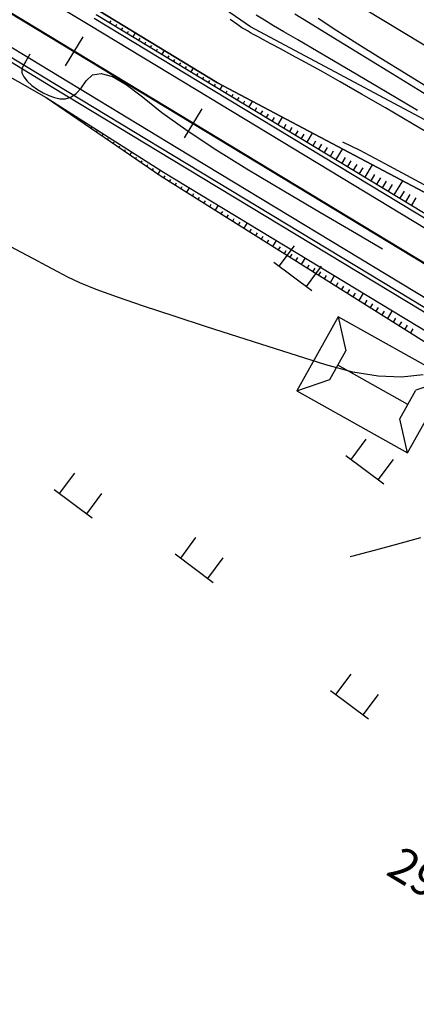
# Model space of a CAD drawing. Units: inches. Extents: x 14 to 7553, y 13 to 4622.
# Drawn here: x 3010 to 3034, y 2358 to 2416 of the extents above; entities that cross this region are included whole.
import ezdxf

# ---------------------------------------------------------------- set-up
doc = ezdxf.new("R2010")
doc.units = ezdxf.units.IN
doc.header["$MEASUREMENT"] = 0
for name, color, linetype in [('DH_01(Tân Mỹ - Ngọc Lâu - Tự Do)_DongMuc', 3, 'Continuous'), ('ENTCOC', 1, 'Continuous'), ('Le GC_3D', 4, 'Continuous'), ('Le KGC_3D', 5, 'Continuous'), ('MEPTLP', 2, 'Continuous'), ('MEPTLT', 2, 'Continuous'), ('NHA', 6, 'Continuous'), ('Taluy', 7, 'Continuous'), ('TALUY_2D', 7, 'Continuous'), ('Texttencoc', 5, 'Continuous'), ('THUCVAT', 3, 'Continuous'), ('TUYEN', 7, 'Continuous')]:
    doc.layers.add(name, color=color, linetype=linetype)
doc.layers.add('Taluy_3D', color=1, linetype='Continuous', lineweight=18)
doc.styles.add('TenCoc', font='VHARIALN.TTF')
doc.linetypes.add('BSONG', pattern='A,0.15,[130,ltypeshp.shx,S=0.15,R=0,X=0,Y=-0.15],0.3,[130,ltypeshp.shx,S=0.3,R=0,X=0,Y=-0.3],0.3,[130,ltypeshp.shx,S=0.15,R=0,X=0,Y=-0.15],0.15', length=0.9)

# ---------------------------------------------------------------- blocks, each defined once
blk = doc.blocks.new('A$C267A151D')
at = {"layer": 'NHA'}
for p, q in [((0, 5), (1.379, 3.468)), ((7.5, 5), (6.121, 3.468)), ((1.379, 3.468), (1.379, 1.532)), ((6.121, 3.468), (6.121, 1.532)), ((1.379, 2.5), (6.121, 2.5)), ((0, 0), (1.379, 1.532)), ((7.5, 0), (6.121, 1.532))]:
    blk.add_line(p, q, dxfattribs=at)
blk.add_lwpolyline([(7.5, 0), (7.5, 5), (0, 5), (0, 0)], close=True, dxfattribs=at)
blk = doc.blocks.new('Hoa - mµu')
at = {"layer": 'THUCVAT', "color": 3}
for p, q in [((-1, 0), (-1, 1.5)), ((1, 0), (1, 1.5)), ((-1.4, 0), (1.4, 0))]:
    blk.add_line(p, q, dxfattribs=at)

msp = doc.modelspace()

# ---------------------------------------------------------------- linework, layer by layer
at = {"layer": 'DH_01(Tân Mỹ - Ngọc Lâu - Tự Do)_DongMuc', "color": 8}
for points, elevation in [([(3026.56195, 2416.1031), (3027.3766, 2415.60367), (3028.56401, 2414.87571), (3030.12419, 2413.91921), (3032.05714, 2412.73419), (3034.36285, 2411.32063)], 417), ([(3035.05134, 2408.72585), (3033.51144, 2409.62844), (3031.92566, 2410.55404), (3030.50084, 2411.3775), (3029.23697, 2412.09883), (3028.13405, 2412.71804), (3027.19209, 2413.23512), (3026.39177, 2413.66805), (3025.71378, 2414.0348), (3025.15812, 2414.33538), (3024.72479, 2414.56979), (3024.4138, 2414.73802), (3024.17541, 2414.86803), (3023.95991, 2414.98778), (3023.76731, 2415.09726), (3023.59758, 2415.19648), (3023.45075, 2415.28543), (3023.2078, 2415.44678), (3022.74973, 2415.76318)], 418), ([(3033.81623, 2410.41565), (3031.48281, 2411.78335), (3029.52664, 2412.92993), (3027.94772, 2413.8554), (3026.74605, 2414.55975), (3025.92161, 2415.04298), (3025.31647, 2415.40125), (3024.77266, 2415.73074), (3024.29019, 2416.03144)], 417), ([(3027.93762, 2415.84131), (3029.05592, 2415.12229), (3030.2916, 2414.33873), (3031.64464, 2413.49066), (3033.11506, 2412.57805), (3034.70285, 2411.60091)], 418), ([(3010.94269, 2413.72921), (3010.85422, 2413.58273), (3010.69231, 2413.31468), (3010.54945, 2413.07816), (3010.46298, 2412.85378), (3010.47026, 2412.62212), (3010.57128, 2412.3832), (3010.76604, 2412.13701), (3011.05455, 2411.88355), (3011.38908, 2411.64627), (3011.72191, 2411.44862), (3012.05304, 2411.29061), (3012.38247, 2411.17222), (3012.7102, 2411.09347), (3013.03374, 2411.08902), (3013.35059, 2411.19351), (3013.66075, 2411.40695), (3013.96423, 2411.72935), (3014.26102, 2412.16069), (3014.62818, 2412.51138), (3015.14279, 2412.59178), (3015.80484, 2412.40191), (3016.61433, 2411.94175), (3017.57127, 2411.21132), (3018.72997, 2410.29696), (3020.14477, 2409.28502), (3021.81567, 2408.1755), (3023.74266, 2406.96839), (3025.92575, 2405.66371), (3028.09052, 2404.39595), (3029.96255, 2403.29964), (3031.54182, 2402.37476), (3031.73958, 2402.25895)], 419), ([(3029.38705, 2408.55652), (3030.40295, 2408.06777), (3031.88679, 2407.28859), (3033.4074, 2406.46603), (3034.69558, 2405.76919)], 419), ([(3033.974, 2385.22365), (3032.48354, 2384.82103), (3031.3243, 2384.50788), (3030.49627, 2384.28421), (3029.99945, 2384.15), (3029.83384, 2384.10527), (3029.83384, 2384.10526), (3029.83384, 2384.10526), (3029.83384, 2384.10526), (3029.83384, 2384.10526), (3029.83384, 2384.10526), (3029.83384, 2384.10526)], 421)]:
    msp.add_lwpolyline(points, dxfattribs=dict(at, elevation=elevation))
at = {"layer": 'DH_01(Tân Mỹ - Ngọc Lâu - Tự Do)_DongMuc', "color": 30, "elevation": 420}
msp.add_lwpolyline([(3034.14101, 2394.83999), (3032.8596, 2394.69734), (3031.47615, 2394.74542), (3029.99064, 2394.98422), (3028.40308, 2395.41373), (3026.73395, 2395.9484), (3025.00371, 2396.50263), (3023.21238, 2397.07643), (3021.35995, 2397.66981), (3019.44642, 2398.28276), (3017.64024, 2398.87325), (3016.10986, 2399.39927), (3014.85529, 2399.86081), (3013.87652, 2400.25787), (3013.17356, 2400.59045), (3012.57647, 2400.90781), (3011.91535, 2401.25921), (3011.19019, 2401.64465), (3010.40099, 2402.06413), (3009.54774, 2402.51765)], dxfattribs=at)
at = {"layer": 'ENTCOC', "color": 6}
msp.add_line((3014.06003, 2414.74829), (3013.02568, 2413.03653), dxfattribs=at)
at = {"layer": 'ENTCOC', "color": 2}
msp.add_line((3021.07823, 2410.50742), (3020.04387, 2408.79567), dxfattribs=at)
at = {"layer": 'Le GC_3D'}
for points in [[(3009.58796, 2418.37405, 79.99341), (3014.4665, 2415.42619, 79.9677), (3021.48475, 2411.18541, 79.9267), (3037.14742, 2401.72123, 79.8352), (3050.58479, 2393.60169, 79.7567), (3066.50423, 2383.98236, 79.6637), (3074.8063, 2378.96583, 79.6152)], [(3014.72508, 2415.85413, 79.9477), (3021.74333, 2411.61335, 79.9067), (3037.406, 2402.14917, 79.8152), (3050.84338, 2394.02963, 79.7367), (3066.76282, 2384.4103, 79.6437), (3075.06489, 2379.39377, 79.5952)], [(3007.51929, 2414.95051, 79.97841), (3012.39783, 2412.00265, 79.9477), (3019.41607, 2407.76187, 79.9067), (3035.07875, 2398.2977, 79.8152), (3048.51612, 2390.17815, 79.7367), (3064.43556, 2380.55882, 79.6437), (3072.73763, 2375.54229, 79.5952)], [(3007.77787, 2415.37846, 79.99341), (3012.65641, 2412.4306, 79.9677), (3019.67466, 2408.18982, 79.9267), (3035.33733, 2398.72564, 79.8352), (3048.7747, 2390.6061, 79.7567), (3064.69414, 2380.98677, 79.6637), (3072.99621, 2375.97023, 79.6152)]]:
    msp.add_polyline3d(points, dxfattribs=at)
at = {"layer": 'Le KGC_3D'}
for points in [[(3014.72508, 2415.85413, 79.9477), (3021.74333, 2411.61335, 79.9067), (3037.406, 2402.14917, 79.8152), (3050.84338, 2394.02963, 79.7367), (3066.76282, 2384.4103, 79.6437), (3075.06489, 2379.39377, 79.5952)], [(3014.85438, 2416.0681, 79.9377), (3021.87262, 2411.82732, 79.8967), (3037.53529, 2402.36314, 79.8052), (3050.97267, 2394.2436, 79.7267), (3066.89211, 2384.62427, 79.6337), (3075.19418, 2379.60774, 79.5852)], [(3007.51929, 2414.95051, 79.97841), (3012.39783, 2412.00265, 79.9477), (3019.41607, 2407.76187, 79.9067), (3035.07875, 2398.2977, 79.8152), (3048.51612, 2390.17815, 79.7367), (3064.43556, 2380.55882, 79.6437), (3072.73763, 2375.54229, 79.5952)], [(3007.39, 2414.73654, 79.96841), (3012.26853, 2411.78868, 79.9377), (3019.28678, 2407.5479, 79.8967), (3034.94945, 2398.08372, 79.8052), (3048.38683, 2389.96418, 79.7267), (3064.30627, 2380.34485, 79.6337), (3072.60834, 2375.32832, 79.5852)]]:
    msp.add_polyline3d(points, dxfattribs=at)
at = {"layer": 'MEPTLP', "elevation": 138.84787, "flags": 128}
msp.add_lwpolyline([(3006.93407, 2413.98201), (3011.89498, 2411.17048), (3018.67708, 2406.53888), (3034.18399, 2396.81693), (3047.79, 2388.97647), (3063.65786, 2379.27178), (3072.09925, 2374.48581)], dxfattribs=at)
at = {"layer": 'MEPTLT', "flags": 128}
msp.add_lwpolyline([(3075.4822, 2380.0844), (3067.53325, 2385.68533), (3051.43712, 2395.01223), (3038.20785, 2403.47618), (3022.00194, 2412.04134), (3014.99223, 2416.29624)], dxfattribs=at)
at = {"layer": 'Taluy', "color": 252, "linetype": 'BSONG', "flags": 128}
for points, elevation in [([(2925.85258, 2479.07539), (2932.73494, 2473.30624), (2937.89146, 2470.04737), (2950.57144, 2462.03374), (2976.67933, 2447.18996), (3003.20497, 2430.73332), (3018.16622, 2421.6266), (3026.21923, 2419.09895), (3041.88351, 2409.63743), (3055.01205, 2401.00658), (3070.93311, 2391.38995), (3079.23604, 2386.37483), (3095.50121, 2377.13448), (3105.51135, 2370.9918), (3115.43422, 2364.70911), (3131.55329, 2352.79837), (3144.33816, 2344.57724), (3159.86292, 2336.73428), (3164.52558, 2333.75661), (3164.52558, 2333.75661)], 413.88), ([(3168.87934, 2324.4731), (3157.80763, 2333.53806), (3142.44513, 2341.63335), (3129.66026, 2349.85449), (3113.37893, 2361.51289), (3103.50117, 2367.76702), (3093.53653, 2373.88179), (3077.52986, 2383.55012), (3068.96843, 2388.13726), (3053.04736, 2397.75389), (3040.06286, 2406.75589), (3023.94433, 2415.33268), (3017.18387, 2420.00025), (3012.30484, 2422.94728), (3002.20371, 2429.17794), (2992.43768, 2435.81127), (2975.504, 2445.33023), (2962.85905, 2453.32824), (2949.07556, 2459.66681), (2936.27701, 2467.92402), (2931.77331, 2471.78464), (2925.05122, 2477.80739)], 413.69)]:
    msp.add_lwpolyline(points, dxfattribs=dict(at, elevation=elevation))
at = {"layer": 'TALUY_2D', "color": 252}
for p, q in [((3015.6607, 2415.58088, -339.17), (3015.72914, 2415.69413, -339.17)), ((3016.00306, 2415.37401, -339.17), (3016.07128, 2415.48692, -339.17)), ((3016.34541, 2415.16714, -339.17), (3016.41343, 2415.27971, -339.17)), ((3016.68776, 2414.96028, -339.17), (3016.75558, 2415.0725, -339.17)), ((3017.37247, 2414.54654, -339.17), (3017.43987, 2414.65808, -339.17)), ((3017.71482, 2414.33967, -339.17), (3017.78201, 2414.45086, -339.17)), ((3018.05718, 2414.13281, -339.17), (3018.12416, 2414.24365, -339.17)), ((3018.39953, 2413.92594, -339.17), (3018.4663, 2414.03644, -339.17)), ((3019.08424, 2413.5122, -339.17), (3019.15059, 2413.62202, -339.17)), ((3019.42659, 2413.30534, -339.17), (3019.49274, 2413.41481, -339.17)), ((3019.76895, 2413.09847, -339.17), (3019.83488, 2413.20759, -339.17)), ((3020.1113, 2412.8916, -339.17), (3020.17703, 2413.00038, -339.17)), ((3020.79601, 2412.47787, -339.17), (3020.86132, 2412.58596, -339.17)), ((3021.13836, 2412.271, -339.17), (3021.20346, 2412.37875, -339.17)), ((3021.48071, 2412.06413, -339.17), (3021.54561, 2412.17153, -339.17)), ((3021.82307, 2411.85727, -339.17), (3021.88776, 2411.96432, -339.17)), ((3022.50777, 2411.44353, -339.17), (3022.58345, 2411.56877, -339.17)), ((3012.22531, 2410.9449, -339.17), (3012.22882, 2410.95071, -339.17)), ((3022.85013, 2411.23666, -339.17), (3022.93174, 2411.37173, -339.17)), ((3023.19248, 2411.0298, -339.17), (3023.28003, 2411.17468, -339.17)), ((3023.53483, 2410.82293, -339.17), (3023.62832, 2410.97764, -339.17)), ((3012.55563, 2410.71931, -339.17), (3012.56265, 2410.73094, -339.17)), ((3012.88595, 2410.49373, -339.17), (3012.89649, 2410.51117, -339.17)), ((3013.21627, 2410.26815, -339.17), (3013.23032, 2410.2914, -339.17)), ((3024.21954, 2410.4092, -339.17), (3024.3249, 2410.58356, -339.17)), ((3024.56189, 2410.20233, -339.17), (3024.67319, 2410.38652, -339.17)), ((3013.87692, 2409.81699, -339.17), (3013.89799, 2409.85187, -339.17)), ((3024.90425, 2409.99546, -339.17), (3025.02148, 2410.18947, -339.17)), ((3025.2466, 2409.78859, -339.17), (3025.36977, 2409.99243, -339.17)), ((3014.20724, 2409.5914, -339.17), (3014.23183, 2409.6321, -339.17)), ((3014.53756, 2409.36582, -339.17), (3014.56566, 2409.41233, -339.17)), ((3014.86788, 2409.14024, -339.17), (3014.8995, 2409.19256, -339.17)), ((3025.93131, 2409.37486, -339.17), (3026.06635, 2409.59835, -339.17)), ((3026.27366, 2409.16799, -339.17), (3026.41464, 2409.40131, -339.17)), ((3026.61602, 2408.96112, -339.17), (3026.76293, 2409.20426, -339.17)), ((3015.52853, 2408.68908, -339.17), (3015.56717, 2408.75303, -339.17)), ((3015.85885, 2408.46349, -339.17), (3015.901, 2408.53326, -339.17)), ((3026.95837, 2408.75426, -339.17), (3027.11122, 2409.00722, -339.17)), ((3027.64308, 2408.34052, -339.17), (3027.8078, 2408.61314, -339.17)), ((3016.18917, 2408.23791, -339.17), (3016.23484, 2408.31349, -339.17)), ((3016.51949, 2408.01233, -339.17), (3016.56867, 2408.09372, -339.17)), ((3027.98543, 2408.13365, -339.17), (3028.1561, 2408.4161, -339.17)), ((3028.32778, 2407.92679, -339.17), (3028.50439, 2408.21905, -339.17)), ((3028.67014, 2407.71992, -339.17), (3028.85268, 2408.02201, -339.17)), ((3017.18014, 2407.56117, -339.17), (3017.23634, 2407.65418, -339.17)), ((3017.51046, 2407.33559, -339.17), (3017.57018, 2407.43442, -339.17)), ((3029.35484, 2407.30619, -339.17), (3029.54926, 2407.62793, -339.17)), ((3029.6972, 2407.09932, -339.17), (3029.89755, 2407.43089, -339.17)), ((3017.84078, 2407.11, -339.17), (3017.90401, 2407.21465, -339.17)), ((3018.17111, 2406.88442, -339.17), (3018.23785, 2406.99488, -339.17)), ((3030.03955, 2406.89245, -339.17), (3030.24584, 2407.23385, -339.17)), ((3030.3819, 2406.68558, -339.17), (3030.59413, 2407.0368, -339.17)), ((3018.83577, 2406.4394, -339.17), (3018.90869, 2406.56008, -339.17)), ((3019.17467, 2406.22692, -339.17), (3019.24929, 2406.35042, -339.17)), ((3031.06661, 2406.27185, -339.17), (3031.29071, 2406.64272, -339.17)), ((3031.40896, 2406.06498, -339.17), (3031.639, 2406.44568, -339.17)), ((3031.75132, 2405.85811, -339.17), (3031.98729, 2406.24864, -339.17)), ((3019.51357, 2406.01445, -339.17), (3019.5899, 2406.14076, -339.17)), ((3019.85248, 2405.80198, -339.17), (3019.93051, 2405.93111, -339.17)), ((3032.09367, 2405.65125, -339.17), (3032.33558, 2406.05159, -339.17)), ((3032.77838, 2405.23751, -339.17), (3033.03216, 2405.65751, -339.17)), ((3020.53028, 2405.37703, -339.17), (3020.61172, 2405.5118, -339.17)), ((3020.86919, 2405.16456, -339.17), (3020.95232, 2405.30214, -339.17)), ((3021.20809, 2404.95208, -339.17), (3021.29293, 2405.09248, -339.17)), ((3033.12073, 2405.03065, -339.17), (3033.38045, 2405.46047, -339.17)), ((3033.46309, 2404.82378, -339.17), (3033.72874, 2405.26343, -339.17)), ((3021.54699, 2404.73961, -339.17), (3021.63353, 2404.88283, -339.17)), ((3022.2248, 2404.31467, -339.17), (3022.31474, 2404.46351, -339.17)), ((3022.5637, 2404.10219, -339.17), (3022.65535, 2404.25386, -339.17)), ((3022.9026, 2403.88972, -339.17), (3022.99595, 2404.0442, -339.17)), ((3023.24151, 2403.67725, -339.17), (3023.33656, 2403.83455, -339.17)), ((3023.91931, 2403.2523, -339.17), (3024.01777, 2403.41523, -339.17)), ((3024.25822, 2403.03983, -339.17), (3024.35837, 2403.20558, -339.17)), ((3024.59712, 2402.82735, -339.17), (3024.69898, 2402.99592, -339.17)), ((3024.93602, 2402.61488, -339.17), (3025.03958, 2402.78627, -339.17)), ((3025.61383, 2402.18993, -339.17), (3025.72079, 2402.36695, -339.17)), ((3025.95273, 2401.97746, -339.17), (3026.0614, 2402.1573, -339.17)), ((3026.29163, 2401.76499, -339.17), (3026.402, 2401.94764, -339.17)), ((3026.63054, 2401.55252, -339.17), (3026.74261, 2401.73798, -339.17)), ((3027.30834, 2401.12757, -339.17), (3027.42382, 2401.31867, -339.17)), ((3027.64725, 2400.9151, -339.17), (3027.76442, 2401.10902, -339.17)), ((3027.98615, 2400.70262, -339.17), (3028.10503, 2400.89936, -339.17)), ((3028.32505, 2400.49015, -339.17), (3028.44563, 2400.6897, -339.17)), ((3029.00286, 2400.0652, -339.17), (3029.12684, 2400.27039, -339.17)), ((3029.34176, 2399.85273, -339.17), (3029.46745, 2400.06074, -339.17)), ((3029.68066, 2399.64026, -339.17), (3029.80805, 2399.85108, -339.17)), ((3030.01957, 2399.42779, -339.17), (3030.14866, 2399.64142, -339.17)), ((3030.69737, 2399.00284, -339.17), (3030.82987, 2399.22211, -339.17)), ((3031.03627, 2398.79037, -339.17), (3031.17047, 2399.01245, -339.17)), ((3031.37518, 2398.57789, -339.17), (3031.51108, 2398.8028, -339.17)), ((3031.71408, 2398.36542, -339.17), (3031.85168, 2398.59314, -339.17)), ((3032.39189, 2397.94047, -339.17), (3032.53289, 2398.17383, -339.17)), ((3032.73079, 2397.728, -339.17), (3032.8735, 2397.96417, -339.17)), ((3033.06969, 2397.51553, -339.17), (3033.2141, 2397.75452, -339.17)), ((3033.4086, 2397.30306, -339.17), (3033.55471, 2397.54486, -339.17))]:
    msp.add_line(p, q, dxfattribs=at)
at = {"layer": 'TALUY_2D', "color": 251}
for p, q in [((3017.03012, 2414.75341, -339.17), (3017.16532, 2414.97717, -339.17)), ((3018.74188, 2413.71907, -339.17), (3018.87501, 2413.93939, -339.17)), ((3018.74188, 2413.71907, -339.17), (3018.87501, 2413.93939, -339.17)), ((3020.45365, 2412.68474, -339.17), (3020.5847, 2412.9016, -339.17)), ((3022.16542, 2411.6504, -339.17), (3022.30489, 2411.88122, -339.17)), ((3023.87719, 2410.61606, -339.17), (3024.07603, 2410.94514, -339.17)), ((3023.87719, 2410.61606, -339.17), (3024.07603, 2410.94514, -339.17)), ((3013.54659, 2410.04257, -339.17), (3013.58172, 2410.1007, -339.17)), ((3025.58895, 2409.58173, -339.17), (3025.84717, 2410.00905, -339.17)), ((3015.19821, 2408.91466, -339.17), (3015.26846, 2409.03093, -339.17)), ((3027.30072, 2408.54739, -339.17), (3027.61831, 2409.07297, -339.17)), ((3016.84982, 2407.78675, -339.17), (3016.9552, 2407.96115, -339.17)), ((3016.84982, 2407.78675, -339.17), (3016.9552, 2407.96115, -339.17)), ((3029.01249, 2407.51305, -339.17), (3029.38944, 2408.13689, -339.17)), ((3029.01249, 2407.51305, -339.17), (3029.38944, 2408.13689, -339.17)), ((3018.50143, 2406.65884, -339.17), (3018.64194, 2406.89138, -339.17)), ((3030.72426, 2406.47872, -339.17), (3031.16058, 2407.20081, -339.17)), ((3032.43603, 2405.44438, -339.17), (3032.93172, 2406.26472, -339.17)), ((3020.19138, 2405.5895, -339.17), (3020.35084, 2405.8534, -339.17)), ((3021.88589, 2404.52714, -339.17), (3022.06238, 2404.8192, -339.17)), ((3021.88589, 2404.52714, -339.17), (3022.06238, 2404.8192, -339.17)), ((3023.58041, 2403.46477, -339.17), (3023.77391, 2403.78501, -339.17)), ((3025.27492, 2402.40241, -339.17), (3025.48545, 2402.75081, -339.17)), ((3026.96944, 2401.34004, -339.17), (3027.19698, 2401.71661, -339.17)), ((3026.96944, 2401.34004, -339.17), (3027.19698, 2401.71661, -339.17)), ((3028.66395, 2400.27768, -339.17), (3028.90852, 2400.68242, -339.17)), ((3030.35847, 2399.21531, -339.17), (3030.62005, 2399.64822, -339.17)), ((3032.05298, 2398.15295, -339.17), (3032.33159, 2398.61403, -339.17)), ((3032.05298, 2398.15295, -339.17), (3032.33159, 2398.61403, -339.17))]:
    msp.add_line(p, q, dxfattribs=at)
at = {"layer": 'TALUY_2D', "color": 252, "elevation": -339.17}
for points in [[(3014.99223, 2416.29624), (3022.00194, 2412.04134), (3038.20785, 2403.47618), (3051.43712, 2395.01223), (3067.53325, 2385.68533), (3075.4822, 2380.0844)], [(3014.85438, 2416.0681), (3021.87262, 2411.82732), (3037.53529, 2402.36314), (3050.97267, 2394.2436), (3066.89211, 2384.62427), (3075.19418, 2379.60774)], [(3011.89498, 2411.17048), (3018.67708, 2406.53888), (3034.18399, 2396.81693), (3047.79, 2388.97647), (3063.65786, 2379.27178), (3072.09925, 2374.48581), (3087.91565, 2364.50259), (3089.61819, 2363.47102), (3091.31822, 2362.43532), (3093.03542, 2361.42753), (3094.73049, 2360.38356), (3096.42304, 2359.33549), (3097.77524, 2358.49408), (3098.11304, 2358.28332), (3099.80048, 2357.22706), (3101.48537, 2356.16672), (3103.1822, 2355.12519), (3104.86198, 2354.05667), (3106.53917, 2352.98408), (3107.54424, 2352.33857), (3124.69671, 2342.03471)], [(3011.89498, 2411.17048), (3018.82133, 2406.77761), (3034.484, 2397.31343), (3047.92138, 2389.19389), (3063.84081, 2379.57456), (3072.14289, 2374.55803), (3088.14791, 2364.88698), (3089.85138, 2363.85484), (3091.55235, 2362.81857), (3093.2508, 2361.77819), (3094.94673, 2360.7337), (3096.64012, 2359.68511), (3097.993, 2358.84328), (3098.33096, 2358.63241), (3100.01926, 2357.57563), (3101.70498, 2356.51476), (3103.38814, 2355.4498), (3105.06871, 2354.38078), (3106.74668, 2353.30769), (3107.75222, 2352.66188), (3124.69671, 2342.03471)]]:
    msp.add_lwpolyline(points, dxfattribs=at)
at = {"layer": 'Taluy_3D'}
for points in [[(3014.99223, 2416.29624, 79.76), (3022.00194, 2412.04134, 79.73), (3038.20785, 2403.47618, 79.75318), (3051.43712, 2395.01223, 79.69078), (3067.53325, 2385.68533, 79.58411), (3075.4822, 2380.0844, 79.56292)], [(3014.85438, 2416.0681, 79.9377), (3021.87262, 2411.82732, 79.8967), (3037.53529, 2402.36314, 79.8052), (3050.97267, 2394.2436, 79.7267), (3066.89211, 2384.62427, 79.6337), (3075.19418, 2379.60774, 79.5852)], [(3011.89498, 2411.17048, 79.76), (3018.82133, 2406.77761, 79.8967), (3034.484, 2397.31343, 79.8052), (3047.92138, 2389.19389, 79.7267), (3063.84081, 2379.57456, 79.6337), (3072.14289, 2374.55803, 79.5852), (3088.14791, 2364.88698, 79.49478), (3089.85138, 2363.85484, 79.47809), (3091.55235, 2362.81857, 79.45568), (3093.2508, 2361.77819, 79.42755), (3094.94673, 2360.7337, 79.39371), (3096.64012, 2359.68511, 79.35416), (3097.993, 2358.84328, 79.31831), (3098.33096, 2358.63241, 79.30888), (3100.01926, 2357.57563, 79.25788), (3101.70498, 2356.51476, 79.20117), (3103.38814, 2355.4498, 79.13873), (3105.06871, 2354.38078, 79.07057), (3106.74668, 2353.30769, 78.99668), (3107.75222, 2352.66188, 78.94971), (3124.69671, 2342.03471, 77.87706)], [(3011.89498, 2411.17048, 79.76), (3018.67708, 2406.53888, 80.26859), (3034.18399, 2396.81693, 80.57867), (3047.79, 2388.97647, 80.0654), (3063.65786, 2379.27178, 80.10538), (3072.09925, 2374.48581, 79.69771), (3087.91565, 2364.50259, 80.09359), (3089.61819, 2363.47102, 80.0769), (3091.31822, 2362.43532, 80.05449), (3093.03542, 2361.42753, 79.97626), (3094.73049, 2360.38356, 79.94242), (3096.42304, 2359.33549, 79.90286), (3097.77524, 2358.49408, 79.86702), (3098.11304, 2358.28332, 79.85759), (3099.80048, 2357.22706, 79.80659), (3101.48537, 2356.16672, 79.74988), (3103.1822, 2355.12519, 79.6513), (3104.86198, 2354.05667, 79.58314), (3106.53917, 2352.98408, 79.50925), (3107.54424, 2352.33857, 79.46227), (3124.69671, 2342.03471, 77.87706)]]:
    msp.add_polyline3d(points, dxfattribs=at)
at = {"layer": 'TUYEN', "color": 1, "lineweight": 40}
msp.add_lwpolyline([(2896.76149, 2486.846, -0.00674144), (2921.30879, 2471.78546), (2988.42043, 2429.35448, 0.00506029), (3008.66435, 2416.84033), (3089.88713, 2367.76008, -0.00702385), (3109.57234, 2355.4842), (3153.72545, 2327.0808, 0.00799596), (3178.02169, 2311.99496), (3256.51789, 2264.97798, -0.00514877), (3275.44406, 2253.37528), (3351.007, 2205.97399), (3415.24563, 2165.17437, -0.00909778), (3445.27662, 2145.32503), (3498.0171, 2109.0698, 0.0457656), (3517.35668, 2098.23246), (3579.55738, 2070.50732, -0.01709983), (3605.08171, 2058.06731), (3639.79992, 2039.65166, 0.05030543)], format="xyb", dxfattribs=at)

# ---------------------------------------------------------------- block references
at = {"ltscale": 2, "rotation": 150.7865787296755}
msp.add_blockref('A$C267A151D', (3035.66613, 2394.59274, 419.59), dxfattribs=at)
at = {"layer": 'THUCVAT', "rotation": 323.2909627289288}
for p in [(3026.4466, 2400.63513), (3030.6918, 2389.24656), (3013.48756, 2387.2368), (3020.63735, 2383.44061), (3029.79804, 2375.4016)]:
    msp.add_blockref('Hoa - mµu', p, dxfattribs=at)

# ---------------------------------------------------------------- texts
at = {"layer": 'Texttencoc', "color": 2, "style": 'TenCoc'}
msp.add_text('29', height=2, rotation=328.856815, dxfattribs=at).set_placement((3031.86997, 2365.42941))

doc.saveas('drawing.dxf')
